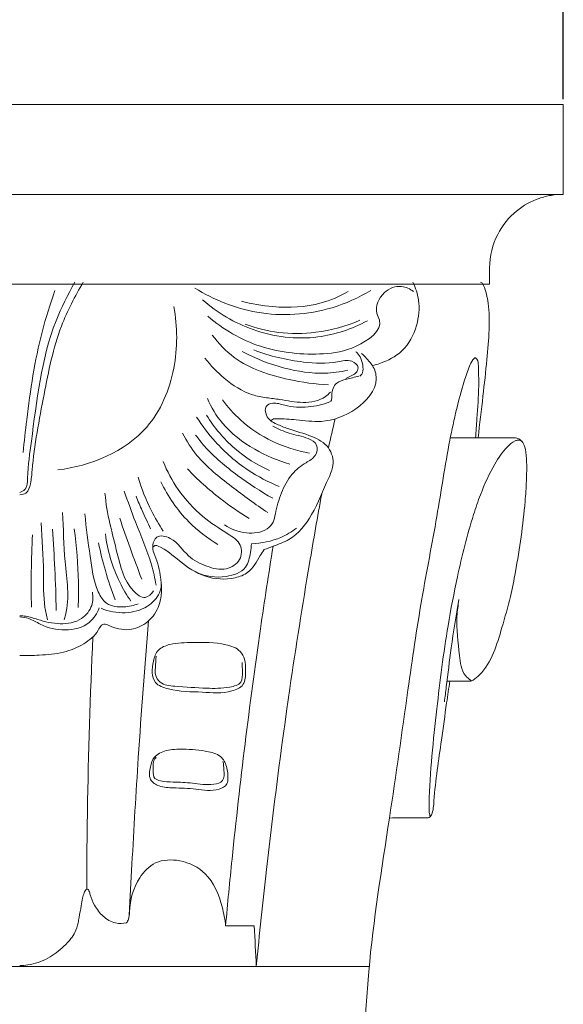
# Model space of a CAD drawing. Units: millimetres. Extents: x 1744 to 5944, y 615 to 4913.
# Drawn here: x 3857 to 3907, y 2875 to 2965 of the extents above; entities that cross this region are included whole.
import ezdxf

# ---------------------------------------------------------------- set-up
doc = ezdxf.new("R2010")
doc.units = ezdxf.units.MM
doc.header["$MEASUREMENT"] = 0
doc.layers.get('0').update_dxf_attribs({"lineweight": 13})
doc.styles.add('Arial', font='arial.ttf')
doc.dimstyles.new('Dimension Style 01', dxfattribs={"dimtxt": 10, "dimasz": 7, "dimexe": 0.5, "dimexo": 0.5, "dimgap": 0.25, "dimtad": 1, "dimtoh": 1, "dimdec": 0, "dimzin": 1, "dimdsep": 46, "dimtxsty": 'Arial', "dimcen": 0.5, "dimazin": 0, "dimtfac": 1, "dimtdec": 4, "dimtix": 1, "dimtmove": 1, "dimatfit": 3, "dimfxl": 1, "dimtolj": 1, "dimtzin": 1, "dimarcsym": 0})

# ---------------------------------------------------------------- blocks, each defined once
blk = doc.blocks.new('*D4')
at = {"color": 0, "lineweight": -2, "transparency": 16777216}
for p, q in [((3807.36, 2958.118), (3807.36, 3028.118)), ((3827.36, 3027.618), (3887.36, 3027.618)), ((3907.36, 2958.118), (3907.36, 3028.118))]:
    blk.add_line(p, q, dxfattribs=at)
at = {"color": 0, "transparency": 16777216}
for points in [[(3827.36, 3030.951), (3827.36, 3024.285), (3807.36, 3027.618)], [(3887.36, 3030.951), (3887.36, 3024.285), (3907.36, 3027.618)]]:
    blk.add_solid(points, dxfattribs=at)
at = {"layer": 'Defpoints', "color": 0, "transparency": 16777216}
for p in [(3907.36, 3027.618), (3807.36, 2957.618), (3907.36, 2957.618)]:
    blk.add_point(p, dxfattribs=at)
at = {"color": 0, "transparency": 16777216, "insert": (3857.36, 3042.83), "char_height": 20, "attachment_point": 5, "style": 'Arial'}
blk.add_mtext('\\A1;100', dxfattribs=at)
blk = doc.blocks.new('KR.VRS-013_250_100')
for points, degree in [([(-50.001, 0), (-0.001, 0), (49.999, 0)], 2), ([(49.999, 0), (49.999, -4.125), (49.999, -8.25)], 2), ([(-50.001, -8.25), (-0.001, -8.25), (49.999, -8.25)], 2), ([(43.222, -15.027), (43.222, -15.764), (43.222, -16.5)], 2), ([(-43.223, -16.5), (-0.001, -16.5), (43.222, -16.5)], 2), ([(29.002, -28.901, -1), (28.797, -29.785, -1), (28.593, -30.669, -1), (28.388, -31.554, -1)], 3), ([(42.158, -30.64, -1), (41.307, -30.64, -1), (40.456, -30.64, -1), (39.605, -30.64, -1)], 3), ([(42.158, -30.64, -1), (43.275, -30.643, -1), (44.392, -30.645, -1), (45.509, -30.648, -1)], 3), ([(21.572, -75.513, -1), (20.693, -75.51, -1), (19.815, -75.506, -1), (18.936, -75.503, -1)], 3), ([(21.76, -79.234, -1), (21.698, -77.993, -1), (21.635, -76.753, -1), (21.572, -75.513, -1)], 3), ([(-32.169, -79.234, -1), (-10.723, -79.234, -1), (10.722, -79.234, -1), (32.167, -79.234, -1)], 3)]:
    blk.add_open_spline(points, degree=degree)
for points, knots in [([(49.999, -8.25), (49.625, -8.25), (49.25, -8.281), (48.507, -8.406), (48.137, -8.5), (47.048, -8.878), (46.336, -9.264), (45.026, -10.344), (44.415, -11.06), (43.501, -12.851), (43.222, -13.902), (43.222, -15.027)], [0, 0, 0, 0, 1.60332, 1.60332, 3.206527, 3.206527, 6.404362, 6.404362, 9.688956, 9.688956, 13.037833, 13.037833, 13.037833, 13.037833]), ([(5.853, -16.327, -1), (5.072, -17.612, -1), (3.375, -20.908, -1), (2.19, -26.814, -1), (1.267, -31.747, -1), (1.059, -34.725, -1), (0.767, -35.752, -1), (0.2, -35.868, -1), (-0.001, -35.872, -1)], [0, 0, 0, 0, 4.512971, 11.003208, 18.036643, 19.30036, 20.24694, 20.849254, 20.849254, 20.849254, 20.849254]), ([(-0.001, -35.669, -1), (0.182, -35.607, -1), (0.718, -35.324, -1), (0.723, -33.446, -1), (1.44, -28.495, -1), (2.102, -22.021, -1), (4.427, -17.473, -1), (5.084, -16.327, -1)], [0, 0, 0, 0, 0.576827, 1.64536, 5.036276, 16.332396, 20.297127, 20.297127, 20.297127, 20.297127]), ([(3.246, -17.096, -1), (2.799, -18.35, -1), (1.568, -22.231, -1), (0.824, -27.271, -1), (0.407, -30.988, -1), (0.316, -31.994, -1)], [0, 0, 0, 0, 3.994265, 12.188082, 15.218991, 15.218991, 15.218991, 15.218991]), ([(32.285, -17.086, -1), (31.173, -17.756, -1), (27.853, -19.257, -1), (21.994, -19.617, -1), (17.852, -17.946, -1), (16.123, -16.872, -1)], [0, 0, 0, 0, 3.895295, 10.81976, 16.926182, 16.926182, 16.926182, 16.926182]), ([(36.235, -17.193, -1), (35.914, -16.948, -1), (34.983, -16.504, -1), (33.291, -17.148, -1), (32.568, -18.781, -1), (33.605, -20.612, -1), (30.848, -22.567, -1), (27.151, -23.12, -1), (22.065, -22.651, -1), (18.724, -20.658, -1), (17.296, -19.464, -1)], [0, 0, 0, 0, 1.210161, 2.880137, 4.907308, 5.573469, 8.797908, 11.880001, 17.705538, 23.290335, 23.290335, 23.290335, 23.290335]), ([(30.221, -17.185, -1), (29.433, -17.63, -1), (27.21, -18.592, -1), (23.767, -18.747, -1), (21.337, -18.328, -1), (20.4, -18.066, -1)], [0, 0, 0, 0, 2.714598, 7.172603, 10.090842, 10.090842, 10.090842, 10.090842]), ([(36.163, -16.327, -1), (36.418, -16.845, -1), (36.846, -18.162, -1), (36.628, -20.463, -1), (35.419, -22.752, -1), (33.639, -23.655, -1), (32.672, -23.94, -1), (32.44, -23.993, -1)], [0, 0, 0, 0, 1.734069, 4.06061, 6.774646, 9.091209, 9.805929, 9.805929, 9.805929, 9.805929]), ([(42.386, -16.327, -1), (42.466, -16.355, -1), (42.596, -16.437, -1), (42.858, -17.1, -1), (43.207, -18.488, -1), (43.209, -20.801, -1), (42.965, -23.645, -1), (42.592, -26.962, -1), (42.314, -29.362, -1), (42.158, -30.64, -1)], [0, 0, 0, 0, 0.254444, 0.420372, 2.106593, 4.541291, 7.297158, 10.685025, 14.547528, 14.547528, 14.547528, 14.547528]), ([(31.977, -19.878, -1), (30.57, -20.627, -1), (27.077, -21.815, -1), (21.516, -21.137, -1), (18.18, -19.132, -1), (16.825, -17.955, -1)], [0, 0, 0, 0, 4.781921, 10.785736, 16.168776, 16.168776, 16.168776, 16.168776]), ([(14.166, -18.574, -1), (14.529, -20.43, -1), (14.539, -24.385, -1), (11.775, -31.088, -1), (6.52, -33.217, -1), (3.523, -33.593, -1)], [0, 0, 0, 0, 5.672796, 11.619652, 20.680998, 20.680998, 20.680998, 20.680998]), ([(31.296, -19.834, -1), (30.009, -20.379, -1), (27.519, -21.052, -1), (23.883, -21.1, -1), (21.721, -20.549, -1), (20.728, -20.173, -1)], [0, 0, 0, 0, 4.194939, 7.623492, 10.807992, 10.807992, 10.807992, 10.807992]), ([(28.405, -25.75, -1), (27.189, -25.714, -1), (24.195, -25.278, -1), (20.234, -24.023, -1), (18.289, -21.957, -1), (17.714, -21.19, -1)], [0, 0, 0, 0, 3.65168, 9.102596, 11.97802, 11.97802, 11.97802, 11.97802]), ([(30.011, -25.179, -1), (30.175, -25.107, -1), (30.479, -24.934, -1), (30.967, -24.723, -1), (31.269, -24.06, -1), (30.386, -23.349, -1), (28.636, -23.872, -1), (25.58, -23.707, -1), (22.998, -23.139, -1), (21.542, -22.555, -1)], [0, 0, 0, 0, 0.538576, 1.052896, 1.568221, 2.388919, 3.703495, 6.825909, 11.532289, 11.532289, 11.532289, 11.532289]), ([(28.571, -26.43, -1), (28.44, -26.578, -1), (27.77, -27.218, -1), (26.019, -27.522, -1), (24.225, -27.136, -1), (22.67, -26.955, -1), (20.835, -26.629, -1), (18.864, -25.318, -1), (17.555, -23.997, -1), (17.04, -23.316, -1)], [0, 0, 0, 0, 0.590314, 2.744847, 4.893542, 6.137834, 7.438783, 10.447798, 13.008852, 13.008852, 13.008852, 13.008852]), ([(30.167, -24.421, -1), (29.476, -24.575, -1), (27.529, -24.845, -1), (24.181, -24.317, -1), (21.7, -23.364, -1), (20.477, -22.696, -1)], [0, 0, 0, 0, 2.123539, 5.846322, 10.025789, 10.025789, 10.025789, 10.025789]), ([(31.439, -22.875, -1), (31.771, -23.16, -1), (32.112, -23.534, -1), (32.65, -24.278, -1), (33.121, -25.944, -1), (30.982, -28.268, -1), (28.116, -29.328, -1), (25.585, -28.973, -1), (24.14, -28.868, -1), (23.297, -28.88, -1), (23.142, -29.021, -1), (23.097, -29.075, -1)], [0, 0, 0, 0, 1.310555, 1.502128, 2.756906, 6.100976, 9.497924, 11.778759, 13.584074, 13.972172, 14.182648, 14.182648, 14.182648, 14.182648]), ([(41.927, -30.64, -1), (41.973, -30.051, -1), (42.076, -28.455, -1), (42.262, -26.246, -1), (42.196, -24.41, -1), (42.173, -23.541, -1), (41.891, -23.203, -1), (41.559, -23.591, -1), (41.292, -24.262, -1), (40.734, -25.837, -1), (40.142, -28.074, -1), (39.249, -32.227, -1), (38.402, -38.058, -1), (36.869, -45.674, -1), (35.552, -54.942, -1), (33.934, -66.362, -1), (32.191, -77.034, -1), (31.65, -86.595, -1), (30.98, -97.95, -1), (30.141, -118.273, -1), (27.989, -146.939, -1), (26.316, -176.103, -1), (24.374, -195.487, -1), (24.077, -204.736, -1), (24.287, -206.998, -1), (24.199, -207.985, -1), (24.476, -208.203, -1), (24.515, -207.651, -1), (25.152, -207.058, -1), (26.162, -204.184, -1), (27.035, -201.191, -1), (27.565, -198.653, -1), (27.675, -198.082, -1)], [0, 0, 0, 0, 1.7712, 4.798644, 6.652777, 7.246679, 7.441856, 7.732639, 8.396225, 9.860505, 12.552653, 15.433264, 22.55484, 30.24667, 38.723133, 50.631827, 64.860315, 71.114875, 79.348166, 98.987281, 132.12366, 165.613091, 186.497641, 190.769374, 193.143164, 193.455532, 193.603641, 193.961532, 194.475805, 196.471347, 202.46116, 204.20654, 204.20654, 204.20654, 204.20654]), ([(31.274, -24.972, -1), (31.343, -24.922, -1), (31.577, -24.708, -1), (31.604, -24.067, -1), (31.443, -23.389, -1), (31.143, -22.929, -1), (30.953, -22.755, -1), (30.913, -22.721, -1)], [0, 0, 0, 0, 0.252655, 0.918406, 1.746159, 2.360533, 2.519109, 2.519109, 2.519109, 2.519109]), ([(31.194, -24.982, -1), (30.807, -25.044, -1), (30.141, -25.251, -1), (28.993, -25.499, -1), (28.69, -26.373, -1), (28.723, -26.947, -1), (28.684, -27.167, -1), (28.609, -27.295, -1), (28.598, -27.312, -1)], [0, 0, 0, 0, 1.176156, 2.136871, 3.303963, 3.494412, 3.881016, 3.940885, 3.940885, 3.940885, 3.940885]), ([(24.857, -33.063, -1), (23.727, -32.747, -1), (21.46, -31.768, -1), (18.743, -29.718, -1), (17.621, -27.836, -1), (17.265, -27.035, -1)], [0, 0, 0, 0, 3.519869, 7.350411, 9.980308, 9.980308, 9.980308, 9.980308]), ([(26.652, -32.036, -1), (25.486, -31.835, -1), (23.195, -31.115, -1), (20.484, -29.329, -1), (19.141, -27.805, -1), (18.657, -27.131, -1)], [0, 0, 0, 0, 3.549307, 7.106447, 9.594043, 9.594043, 9.594043, 9.594043]), ([(22.49, -40.905, -1), (22.765, -40.809, -1), (23.526, -40.515, -1), (25.3, -39.902, -1), (27.138, -37.561, -1), (28.041, -35.093, -1), (29.003, -33.067, -1), (28.548, -31.338, -1), (26.727, -30.36, -1), (25.032, -29.956, -1), (23.787, -29.448, -1), (23.051, -29.104, -1), (22.629, -28.553, -1), (22.485, -27.684, -1), (23.457, -27.324, -1), (24.692, -27.813, -1), (26.508, -27.886, -1), (27.892, -27.581, -1), (28.533, -27.342, -1)], [0, 0, 0, 0, 0.872167, 2.45658, 5.546278, 9.277316, 10.464609, 12.157302, 13.995828, 16.32589, 17.426444, 18.044021, 18.709748, 19.501206, 20.18175, 21.299294, 23.456943, 25.509248, 25.509248, 25.509248, 25.509248]), ([(23.858, -35.097, -1), (22.865, -34.7, -1), (20.715, -33.586, -1), (18.175, -31.345, -1), (16.78, -29.528, -1), (16.267, -28.73, -1)], [0, 0, 0, 0, 3.210304, 7.202921, 10.051374, 10.051374, 10.051374, 10.051374]), ([(22.99, -33.643, -1), (21.829, -33.119, -1), (19.588, -31.719, -1), (17.891, -29.689, -1), (17.191, -28.563, -1)], [0, 0, 0, 0, 3.820424, 7.798026, 7.798026, 7.798026, 7.798026]), ([(23.283, -29.577, -1), (23.774, -29.814, -1), (24.843, -30.31, -1), (26.253, -30.511, -1), (27.512, -31.197, -1), (27.27, -32.418, -1), (26.142, -32.995, -1), (24.89, -33.975, -1), (24.011, -35.696, -1), (23.567, -37.216, -1), (23.388, -38.436, -1), (22.506, -39.333, -1), (20.749, -39.537, -1), (19.433, -39.044, -1), (18.846, -38.643, -1)], [0, 0, 0, 0, 1.634315, 3.461065, 4.430168, 5.391516, 6.464735, 8.11528, 10.108199, 12.103034, 12.909536, 13.714332, 15.668003, 17.800481, 17.800481, 17.800481, 17.800481]), ([(22.822, -37.508, -1), (21.672, -36.762, -1), (19.455, -35.075, -1), (16.555, -32.852, -1), (15.36, -30.935, -1), (14.986, -30.218, -1)], [0, 0, 0, 0, 4.114824, 8.384097, 10.80856, 10.80856, 10.80856, 10.80856]), ([(23.287, -36.198, -1), (22.16, -35.572, -1), (19.959, -34.102, -1), (17.55, -32.137, -1), (16.44, -30.727, -1), (16.185, -30.377, -1)], [0, 0, 0, 0, 3.866503, 7.937107, 9.237469, 9.237469, 9.237469, 9.237469]), ([(45.509, -30.648, -1), (45.646, -30.647, -1), (45.95, -30.702, -1), (46.408, -31.153, -1), (46.599, -32.044, -1), (46.647, -33.235, -1), (46.61, -34.749, -1), (46.387, -38.032, -1), (45.878, -41.574, -1), (45.121, -45.456, -1), (44.186, -48.631, -1), (43.349, -51.557, -1), (41.924, -52.77, -1), (41.72, -52.929, -1)], [0, 0, 0, 0, 0.409847, 0.884514, 1.831099, 3.040622, 4.487832, 6.360605, 12.915629, 15.218781, 18.18486, 22.975153, 23.751659, 23.751659, 23.751659, 23.751659]), ([(46.311, -31.129, -1), (46.259, -31.037, -1), (46.122, -30.888, -1), (45.825, -30.814, -1), (45.364, -30.994, -1), (44.561, -31.683, -1), (43.451, -33.354, -1), (42.483, -35.486, -1), (41.307, -38.947, -1), (40.317, -42.974, -1), (39.16, -48.929, -1), (38.305, -55.897, -1), (37.69, -61.688, -1), (37.644, -65.033, -1), (37.728, -65.432, -1), (37.739, -65.481, -1)], [0, 0, 0, 0, 0.319506, 0.571315, 0.869367, 1.754327, 3.710167, 6.825944, 8.762736, 14.669735, 19.247258, 26.95972, 35.700289, 36.767979, 36.920843, 36.920843, 36.920843, 36.920843]), ([(12.341, -41.214, -1), (12.254, -40.993, -1), (12.169, -40.487, -1), (12.58, -39.469, -1), (14.405, -39.912, -1), (15.281, -41.551, -1), (17.14, -42.489, -1), (18.898, -42.92, -1), (20.419, -42.017, -1), (20.471, -40.31, -1), (18.758, -39.217, -1), (16.651, -37.872, -1), (14.553, -35.572, -1), (13.557, -33.711, -1), (13.193, -32.805, -1)], [0, 0, 0, 0, 0.7114, 1.523941, 2.777203, 5.093985, 7.025599, 8.820801, 10.322424, 11.633469, 13.137583, 15.969648, 19.332893, 22.261692, 22.261692, 22.261692, 22.261692]), ([(13.206, -39.207, -1), (12.805, -38.608, -1), (11.878, -37.028, -1), (11.201, -35.316, -1), (10.889, -34.253, -1)], [0, 0, 0, 0, 2.161441, 5.484666, 5.484666, 5.484666, 5.484666]), ([(21.104, -38.06, -1), (20.187, -37.498, -1), (18.184, -36.111, -1), (16.371, -34.477, -1), (15.429, -33.502, -1)], [0, 0, 0, 0, 3.225645, 7.293173, 7.293173, 7.293173, 7.293173]), ([(18.235, -40.451, -1), (17.265, -39.868, -1), (15.162, -38.243, -1), (13.634, -36.032, -1), (12.98, -34.686, -1)], [0, 0, 0, 0, 3.39527, 7.884628, 7.884628, 7.884628, 7.884628]), ([(12.321, -44.72, -1), (12.134, -44.984, -1), (11.472, -45.612, -1), (9.598, -44.071, -1), (8.888, -40.661, -1), (7.994, -37.611, -1), (7.845, -35.737, -1)], [0, 0, 0, 0, 0.97081, 2.211677, 5.958936, 11.597471, 11.597471, 11.597471, 11.597471]), ([(12.549, -44.169, -1), (12.43, -43.542, -1), (11.99, -41.544, -1), (10.743, -38.753, -1), (9.953, -36.483, -1), (9.61, -35.541, -1)], [0, 0, 0, 0, 1.914622, 6.116999, 9.126647, 9.126647, 9.126647, 9.126647]), ([(12.04, -39.007, -1), (11.775, -38.452, -1), (11.317, -37.459, -1), (10.886, -36.453, -1), (10.703, -36.012, -1)], [0, 0, 0, 0, 1.845924, 3.280577, 3.280577, 3.280577, 3.280577]), ([(27.783, -35.795, -1), (27.395, -37.92, -1), (26.349, -43.869, -1), (24.532, -55.369, -1), (22.958, -67.732, -1), (22.051, -76.267, -1), (21.76, -79.234, -1)], [0, 0, 0, 0, 6.482924, 18.120069, 34.922819, 43.866224, 43.866224, 43.866224, 43.866224]), ([(3.927, -37.492, -1), (4.043, -38.996, -1), (4.03, -42.114, -1), (4.663, -45.506, -1), (4.126, -47.219, -1), (4.078, -47.363, -1)], [0, 0, 0, 0, 4.527728, 9.44457, 9.897464, 9.897464, 9.897464, 9.897464]), ([(10.91, -45.891, -1), (10.494, -46.059, -1), (9.528, -46.253, -1), (7.94, -46.109, -1), (6.798, -44.162, -1), (6.485, -41.33, -1), (6.091, -38.93, -1), (6.004, -37.631, -1)], [0, 0, 0, 0, 1.343695, 2.986117, 4.285686, 7.655109, 11.559581, 11.559581, 11.559581, 11.559581]), ([(1.987, -38.452, -1), (2.06, -39.984, -1), (2.264, -42.568, -1), (2.147, -45.573, -1), (2.473, -46.99, -1), (2.571, -47.363, -1)], [0, 0, 0, 0, 4.601121, 7.787459, 8.94396, 8.94396, 8.94396, 8.94396]), ([(11.228, -43.641, -1), (10.862, -42.683, -1), (10.171, -40.82, -1), (9.514, -38.946, -1), (9.205, -38.036, -1)], [0, 0, 0, 0, 3.075868, 5.959135, 5.959135, 5.959135, 5.959135]), ([(1.177, -39.545, -1), (1.117, -40.668, -1), (1.043, -42.891, -1), (1.055, -45.115, -1), (1.083, -46.214, -1)], [0, 0, 0, 0, 3.373881, 6.670571, 6.670571, 6.670571, 6.670571]), ([(3.004, -39.036, -1), (3.096, -40.253, -1), (3.25, -42.745, -1), (3.336, -45.24, -1), (3.362, -46.515, -1)], [0, 0, 0, 0, 3.661541, 7.487912, 7.487912, 7.487912, 7.487912]), ([(5.02, -38.999, -1), (5.239, -40.628, -1), (5.425, -43.044, -1), (5.405, -45.46, -1), (5.378, -46.232, -1)], [0, 0, 0, 0, 4.931111, 7.248252, 7.248252, 7.248252, 7.248252]), ([(10.228, -45.664, -1), (9.846, -45.109, -1), (8.715, -43.192, -1), (8.077, -41.01, -1), (7.879, -39.478, -1)], [0, 0, 0, 0, 2.022263, 6.657876, 6.657876, 6.657876, 6.657876]), ([(25.453, -38.957, -1), (25.01, -39.286, -1), (23.726, -40.042, -1), (22.232, -40.346, -1), (21.308, -40.369, -1)], [0, 0, 0, 0, 1.65528, 4.429767, 4.429767, 4.429767, 4.429767]), ([(8.786, -45.525, -1), (8.444, -44.647, -1), (7.859, -42.922, -1), (7.425, -41.153, -1), (7.251, -40.292, -1)], [0, 0, 0, 0, 2.824132, 5.458305, 5.458305, 5.458305, 5.458305]), ([(22.49, -40.905, -1), (22.368, -41.095, -1), (21.878, -41.79, -1), (21.289, -43.036, -1), (19.345, -43.726, -1), (16.985, -43.6, -1), (14.743, -42.065, -1), (13.445, -40.877, -1), (12.478, -40.477, -1), (12.3, -40.621, -1), (12.234, -40.709, -1)], [0, 0, 0, 0, 0.676039, 2.574298, 3.8573, 6.593961, 9.359126, 11.751665, 11.987478, 12.317234, 12.317234, 12.317234, 12.317234]), ([(21.308, -40.369, -1), (21.297, -40.637, -1), (21.196, -41.36, -1), (20.913, -42.864, -1), (18.697, -43.613, -1), (17.122, -43.386, -1), (16.297, -43.026, -1)], [0, 0, 0, 0, 0.805952, 2.227442, 4.224579, 6.926468, 6.926468, 6.926468, 6.926468]), ([(18.936, -75.503, -1), (19.123, -73.457, -1), (20.011, -64.332, -1), (21.437, -52.688, -1), (22.902, -43.129, -1), (23.308, -40.603, -1)], [0, 0, 0, 0, 6.165561, 27.503763, 35.178335, 35.178335, 35.178335, 35.178335]), ([(12.341, -41.214, -1), (12.625, -41.863, -1), (13.06, -43.499, -1), (13.152, -45.972, -1), (11.743, -47.754, -1), (9.997, -48.469, -1), (8.69, -48.135, -1), (7.988, -47.781, -1), (7.743, -47.723, -1), (7.426, -47.919, -1), (7.07, -48.737, -1), (5.867, -49.68, -1), (3.985, -50.473, -1), (1.945, -50.615, -1), (0.601, -50.672, -1), (-0.001, -50.663, -1)], [0, 0, 0, 0, 2.125493, 5.099307, 6.946555, 8.578438, 10.495764, 10.72485, 10.960104, 11.208789, 11.761804, 13.575057, 15.597271, 17.838547, 19.642801, 19.642801, 19.642801, 19.642801]), ([(13.028, -44.136, -1), (13.006, -44.391, -1), (12.833, -45.197, -1), (11.694, -46.36, -1), (9.67, -46.887, -1), (8.181, -46.601, -1), (7.487, -46.308, -1)], [0, 0, 0, 0, 0.766382, 2.420611, 4.550261, 6.809575, 6.809575, 6.809575, 6.809575]), ([(6.683, -44.827, -1), (6.755, -45.224, -1), (6.738, -46.181, -1), (5.656, -47.527, -1), (3.666, -47.88, -1), (1.96, -47.451, -1), (0.755, -47.043, -1), (0.189, -46.997, -1), (-0.001, -46.99, -1)], [0, 0, 0, 0, 1.212812, 2.728257, 4.766648, 6.868246, 7.991584, 8.562305, 8.562305, 8.562305, 8.562305]), ([(40.404, -45.513, -1), (40.139, -46.991, -1), (39.701, -49.659, -1), (39.334, -52.807, -1), (39.121, -54.461, -1), (39.062, -54.924, -1)], [0, 0, 0, 0, 4.50366, 8.106424, 9.50708, 9.50708, 9.50708, 9.50708]), ([(41.525, -52.963, -1), (41.327, -52.829, -1), (40.632, -52.244, -1), (40.397, -50.027, -1), (40.092, -47.747, -1), (40.315, -46.024, -1), (40.404, -45.513, -1)], [0, 0, 0, 0, 0.715845, 2.625053, 6.225376, 7.78147, 7.78147, 7.78147, 7.78147]), ([(7.319, -46.264, -1), (7.123, -46.769, -1), (6.381, -47.958, -1), (4.148, -48.491, -1), (2.203, -48.029, -1), (0.959, -47.218, -1), (0.279, -47.117, -1), (-0.001, -47.098, -1)], [0, 0, 0, 0, 1.623801, 3.942296, 6.305003, 7.487008, 8.326866, 8.326866, 8.326866, 8.326866]), ([(10.08, -74.51, -1), (10.157, -72.95, -1), (10.408, -68.124, -1), (10.947, -59.108, -1), (11.498, -51.659, -1), (11.84, -47.474, -1)], [0, 0, 0, 0, 4.687446, 14.49748, 27.094636, 27.094636, 27.094636, 27.094636]), ([(6.165, -72.16, -1), (6.171, -69.776, -1), (6.241, -62.034, -1), (6.484, -54.294, -1), (6.733, -48.941, -1)], [0, 0, 0, 0, 7.150118, 23.226975, 23.226975, 23.226975, 23.226975]), ([(20.674, -50.993, -1), (20.775, -51.333, -1), (20.771, -52.106, -1), (20.773, -53.437, -1), (18.978, -54.206, -1), (16.655, -53.952, -1), (14.316, -54.003, -1), (12.061, -53.194, -1), (12.165, -51.416, -1), (12.641, -50.028, -1), (14.139, -49.477, -1), (16.226, -49.462, -1), (18.419, -49.416, -1), (20.212, -50.026, -1), (20.595, -50.73, -1), (20.674, -50.993, -1)], [0, 0, 0, 0, 1.067511, 2.362024, 3.530182, 6.263908, 9.392611, 10.735771, 12.685058, 13.813304, 14.979695, 17.088983, 20.148193, 21.585573, 22.410336, 22.410336, 22.410336, 22.410336]), ([(20.454, -51.307, -1), (20.484, -51.578, -1), (20.467, -52.152, -1), (20.518, -53.278, -1), (18.911, -53.7, -1), (16.947, -53.668, -1), (14.833, -53.518, -1), (12.978, -53.368, -1), (12.432, -52.465, -1), (12.491, -51.619, -1), (12.509, -51.06, -1), (12.559, -50.708, -1)], [0, 0, 0, 0, 0.816105, 1.803711, 2.904336, 5.044825, 7.979901, 9.368556, 10.201586, 10.818092, 11.883476, 11.883476, 11.883476, 11.883476]), ([(39.562, -53.005, -1), (39.462, -53.667, -1), (39.191, -55.474, -1), (38.708, -59.149, -1), (38.167, -62.531, -1), (38.048, -64.972, -1), (37.762, -65.484, -1), (37.604, -65.578, -1), (36.702, -65.575, -1), (35.52, -65.576, -1), (34.363, -65.589, -1), (34.004, -65.594, -1)], [0, 0, 0, 0, 2.006049, 5.484509, 11.092884, 12.41055, 12.627157, 12.822917, 12.923373, 15.312494, 16.390101, 16.390101, 16.390101, 16.390101]), ([(41.722, -52.928, -1), (41.68, -52.947, -1), (41.556, -52.995, -1), (41.153, -53.018, -1), (40.394, -53.003, -1), (39.715, -53.007, -1), (39.306, -53.004, -1)], [0, 0, 0, 0, 0.1387, 0.392829, 1.198246, 2.425687, 2.425687, 2.425687, 2.425687]), ([(19.149, -61.889, -1), (19.148, -62.088, -1), (19.118, -62.602, -1), (17.901, -63.221, -1), (16.229, -62.865, -1), (14.384, -62.829, -1), (12.935, -62.785, -1), (11.816, -62.095, -1), (11.982, -60.943, -1), (12.316, -59.844, -1), (13.577, -59.269, -1), (15.291, -59.249, -1), (17.006, -59.344, -1), (18.627, -59.847, -1), (19.096, -60.936, -1), (19.151, -61.57, -1), (19.149, -61.889, -1)], [0, 0, 0, 0, 0.579356, 1.437349, 3.569768, 5.645019, 6.958897, 7.946007, 9.097474, 10.049332, 11.313447, 12.850687, 15.21457, 16.545199, 17.579463, 18.505922, 18.505922, 18.505922, 18.505922]), ([(18.699, -60.389, -1), (18.758, -60.649, -1), (18.79, -61.211, -1), (18.868, -62.271, -1), (17.42, -62.639, -1), (15.976, -62.355, -1), (14.302, -62.287, -1), (13.176, -62.268, -1), (12.28, -61.989, -1), (12.273, -61.079, -1), (12.231, -60.383, -1), (12.498, -60.057, -1), (12.544, -60.008, -1)], [0, 0, 0, 0, 0.800076, 1.781031, 2.655637, 4.622052, 6.398624, 7.559426, 8.129665, 8.904093, 9.939837, 10.140898, 10.140898, 10.140898, 10.140898]), ([(18.936, -75.503, -1), (18.887, -74.919, -1), (18.557, -73.234, -1), (17.523, -70.649, -1), (14.907, -69.348, -1), (12.457, -69.44, -1), (10.599, -71.355, -1), (10.09, -73.34, -1), (10.079, -74.82, -1), (9.894, -75.129, -1), (9.817, -75.233, -1)], [0, 0, 0, 0, 1.758694, 5.186942, 7.811959, 10.039181, 12.033077, 15.327052, 15.988825, 16.377843, 16.377843, 16.377843, 16.377843]), ([(9.817, -75.233, -1), (9.494, -75.3, -1), (8.695, -75.328, -1), (7.612, -74.683, -1), (6.904, -73.705, -1), (6.521, -72.857, -1), (6.415, -72.371, -1), (6.311, -72.127, -1), (6.059, -72.168, -1), (5.906, -72.52, -1), (5.743, -73.013, -1), (5.642, -73.795, -1), (5.494, -74.541, -1), (5.363, -75.371, -1), (5.153, -76.049, -1), (4.68, -76.769, -1), (3.874, -77.605, -1), (2.614, -78.579, -1), (1.152, -79.094, -1), (0.253, -79.159, -1), (-0.001, -79.16, -1)], [0, 0, 0, 0, 0.990421, 2.307586, 3.575834, 4.604392, 5.002812, 5.162834, 5.281756, 5.661232, 6.195153, 6.890097, 7.994701, 8.485714, 9.411706, 10.094811, 11.049975, 12.888982, 14.825327, 15.585908, 15.585908, 15.585908, 15.585908])]:
    blk.add_open_spline(points, degree=3, knots=knots)

msp = doc.modelspace()

# ---------------------------------------------------------------- block references
msp.add_blockref('KR.VRS-013_250_100', (3857.361, 2957.618))

# ---------------------------------------------------------------- dimensions: what is measured, and where the dimension line sits
dim = msp.add_linear_dim(base=(3907.36, 3027.618), p1=(3807.36, 2957.618), p2=(3907.36, 2957.618), dimstyle='Dimension Style 01', override={"dimtxt": 20, "dimasz": 20, "dimgap": 5})
dim.commit()
dim.dimension.update_dxf_attribs({"geometry": '*D4', "text_midpoint": (3857.36, 3042.83)})

doc.saveas('drawing.dxf')
